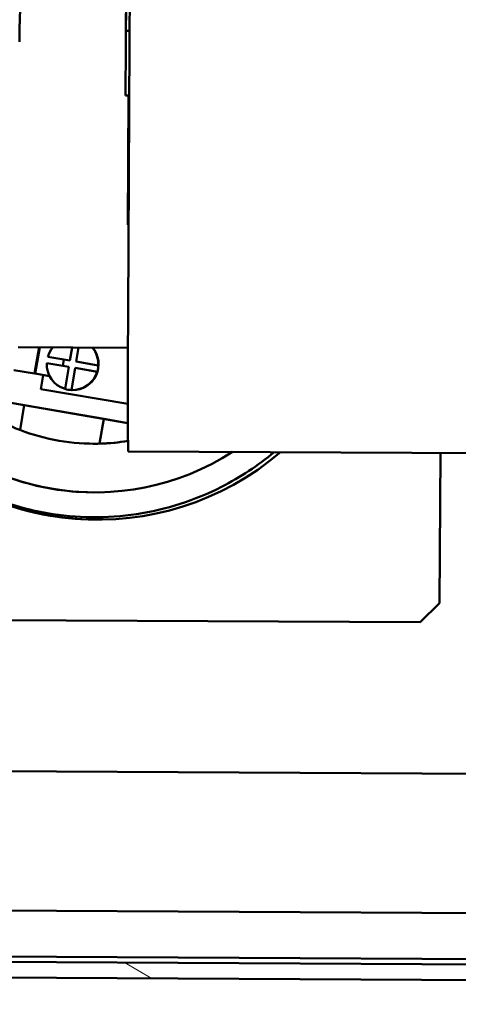
# Model space of a CAD drawing. Units: inches. Extents: x 5 to 215, y 2 to 167.
# Drawn here: x 89 to 92, y 138 to 144 of the extents above; entities that cross this region are included whole.
import ezdxf

# ---------------------------------------------------------------- set-up
doc = ezdxf.new("R2010")
doc.units = ezdxf.units.IN
doc.header["$LTSCALE"] = 10
doc.header["$MEASUREMENT"] = 0
doc.layers.add('Hatch (ANSI)', color=7, linetype='Continuous', lineweight=18)
doc.layers.add('Visible (ANSI)', color=7, linetype='Continuous', lineweight=50)

msp = doc.modelspace()

# ---------------------------------------------------------------- hatches: boundary and pattern name
at = {"layer": 'Hatch (ANSI)'}
h = msp.add_hatch(dxfattribs=at)
h.set_pattern_fill('ANSI31', color=256, scale=10, angle=105.0002, style=0)
edge = h.paths.add_edge_path()
edge.add_line((85.7764, 138.7177), (85.781, 139.6043))
edge.add_line((85.781, 139.6043), (85.875, 139.6038))
edge.add_line((85.875, 139.6038), (85.8705, 138.7498))
edge.add_ellipse((85.9505, 138.7494), major_axis=(-0.08, 0.0004), ratio=0.999986, start_angle=0, end_angle=90)
edge.add_line((85.9501, 138.6694), (120.8391, 138.4877))
edge.add_ellipse((120.8395, 138.5677), major_axis=(0.08, -0.0004), ratio=0.999986, start_angle=270, end_angle=360)
edge.add_line((120.9195, 138.5673), (120.924, 139.4213))
edge.add_line((120.924, 139.4213), (121.021, 139.4208))
edge.add_line((121.021, 139.4208), (121.0165, 138.5668))
edge.add_ellipse((120.8395, 138.5677), major_axis=(0.177, -0.0009), ratio=0.999986, start_angle=270, end_angle=360, ccw=False)
edge.add_line((120.8386, 138.3907), (85.9496, 138.5724))
edge.add_ellipse((85.9505, 138.7494), major_axis=(-0.177, 0.0009), ratio=0.999986, start_angle=10.59925, end_angle=90, ccw=False)

# ---------------------------------------------------------------- linework, layer by layer
at = {"layer": 'Visible (ANSI)'}
for p, q in [((89.861, 144.0173), (89.8688, 145.5173)), ((89.8631, 144.4163), (89.8683, 145.4163)), ((89.2077, 144.5785), (89.2052, 144.464)), ((89.8631, 144.4163), (89.886, 144.4162)), ((89.8769, 142.6841), (89.8856, 144.3459)), ((89.861, 144.0173), (89.8839, 144.0172)), ((89.8804, 144.0172), (89.8762, 143.2162)), ((89.8762, 143.2162), (89.8797, 143.2162)), ((89.8759, 142.455), (89.1966, 142.4586)), ((89.298, 142.2948), (89.326, 142.4579)), ((89.3012, 142.2948), (89.3292, 142.4579)), ((89.5162, 142.3764), (89.5301, 142.4568)), ((89.5307, 142.4568), (89.5169, 142.3764)), ((89.5706, 142.4566), (89.5557, 142.3696)), ((89.3795, 142.3999), (89.5162, 142.3764)), ((89.3727, 142.3605), (89.3728, 142.3605)), ((89.5095, 142.337), (89.3727, 142.3605)), ((89.4719, 142.3434), (89.3728, 142.3605)), ((89.4719, 142.3434), (89.4787, 142.3828)), ((89.4721, 142.3434), (89.4719, 142.3434)), ((89.4789, 142.3828), (89.4721, 142.3434)), ((89.4721, 142.3435), (89.5101, 142.337)), ((89.486, 142.2002), (89.5095, 142.337)), ((89.5101, 142.337), (89.4866, 142.2002)), ((89.5095, 142.337), (89.5101, 142.337)), ((89.5162, 142.3764), (89.5169, 142.3764)), ((89.5489, 142.3302), (89.5254, 142.1934)), ((89.5489, 142.3302), (89.5495, 142.3302)), ((89.6856, 142.3067), (89.5489, 142.3302)), ((89.5495, 142.3302), (89.6863, 142.3067)), ((89.5557, 142.3696), (89.6924, 142.3461)), ((89.6924, 142.3461), (89.6931, 142.3461)), ((89.298, 142.2948), (89.1697, 142.3169)), ((89.3012, 142.2948), (89.298, 142.2948)), ((89.3012, 142.2948), (89.3906, 142.2794)), ((89.3356, 142.1998), (89.3504, 142.2863)), ((89.3515, 142.2861), (89.3366, 142.1998)), ((89.6863, 142.3067), (89.6856, 142.3067)), ((88.8355, 142.1679), (89.2335, 142.0994)), ((88.8369, 142.1679), (89.8757, 141.9893)), ((89.8753, 142.107), (89.3356, 142.1998)), ((89.3356, 142.1998), (89.3366, 142.1998)), ((89.3366, 142.1998), (89.8753, 142.1072)), ((89.4866, 142.2002), (89.486, 142.2002)), ((89.533, 142.1933), (89.5317, 142.1933)), ((89.2335, 142.0994), (89.2072, 141.9463)), ((89.2335, 142.0994), (89.7263, 142.0147)), ((89.6999, 141.8616), (89.7263, 142.0147)), ((89.7263, 142.0147), (89.8757, 141.989)), ((89.8776, 141.8138), (89.8759, 141.9576)), ((89.6627, 141.8611), (89.6596, 141.8611)), ((92.6855, 141.7992), (89.8776, 141.8138)), ((91.8114, 141.8037), (91.8066, 140.8749)), ((91.807, 140.8749), (91.8118, 141.8037)), ((91.8066, 140.8749), (91.686, 140.7556)), ((91.6864, 140.7556), (91.807, 140.8749)), ((91.8066, 140.8749), (91.807, 140.8749)), ((91.686, 140.7556), (87.4552, 140.7776)), ((91.6864, 140.7556), (91.686, 140.7556)), ((87.4673, 139.8414), (92.8303, 139.8134)), ((101.0463, 138.9085), (89.0527, 138.971)), ((101.0448, 138.6235), (89.0512, 138.686)), ((120.8391, 138.4877), (85.9501, 138.6694)), ((85.9496, 138.5724), (120.8386, 138.3907))]:
    msp.add_line(p, q, dxfattribs=at)
for centre, major_axis, ratio, start_param, end_param in [((89.8896, 144.3459), (0.004, 0.7612), 0.005207, 1.073613, 1.570796), ((89.2048, 144.3494), (0.0006, 0.12), 0.005207, 0.302885, 1.570796), ((89.8809, 142.6841), (-0.004, -0.7612), 0.005207, 4.712389, 5.9803), ((89.5326, 142.3533), (0.0008, 0.16), 0.999986, 0.867136, 1.28044), ((89.5339, 142.3533), (-0.0008, -0.16), 0.999986, 0, 2.274457), ((89.5326, 142.3533), (-0.0008, -0.16), 0.999986, 1.531095, 2.274457), ((89.5326, 142.3533), (-0.0008, -0.16), 0.999986, 4.672688, 5.992829), ((89.5332, 142.3533), (-0.0008, -0.16), 0.999986, 1.28044, 1.531095), ((89.5326, 142.3533), (-0.0008, -0.16), 0.999986, 6.243484, 7.563625), ((89.6701, 143.1411), (-0.0082, -1.5813), 0.999986, 5.390848, 6.283103), ((89.6698, 143.1411), (-0.0082, -1.5813), 0.999986, 5.39111, 6.85914), ((89.6658, 143.1411), (-0.1115, -1.2752), 0.998185, 5.663233, 6.003407), ((89.5332, 142.3533), (-0.0008, -0.16), 0.999986, 5.992829, 6.239441), ((89.6873, 143.141), (-0.0091, -1.75), 0.999986, 5.425045, 6.283074), ((89.6869, 143.141), (-0.0091, -1.75), 0.999986, 5.425385, 6.994003), ((89.6662, 143.1411), (-0.0067, -1.28), 0.999986, 5.921581, 6.314733), ((89.6694, 143.1411), (-0.0067, -1.28), 0.999986, 0, 0.168034), ((89.6658, 143.1411), (1.2772, -0.1131), 0.998246, 4.827157, 4.965873)]:
    msp.add_ellipse(centre, major_axis=major_axis, ratio=ratio, start_param=start_param, end_param=end_param, dxfattribs=at)
for points, knots in [([(88.3573, 142.0068), (88.4196, 141.9347), (88.4878, 141.8677), (88.7035, 141.6885), (88.8648, 141.5932), (89.1466, 141.4828), (89.2603, 141.4511), (89.3761, 141.4312)], [5.5952023, 5.5952023, 5.5952023, 5.5952023, 5.7600002, 5.7600002, 6.0800001, 6.0800001, 6.2831853, 6.2831853, 6.2831853, 6.2831853]), ([(89.3761, 141.4312), (89.5585, 141.3998), (89.746, 141.3979), (90.1119, 141.4531), (90.2904, 141.5103), (90.5719, 141.6531), (90.6816, 141.7254), (90.7818, 141.8091)], [0, 0, 0, 0, 0.3199998, 0.3199998, 0.6399995, 0.6399995, 0.865745, 0.865745, 0.865745, 0.865745])]:
    msp.add_open_spline(points, degree=3, knots=knots, dxfattribs=at)

doc.saveas('drawing.dxf')
